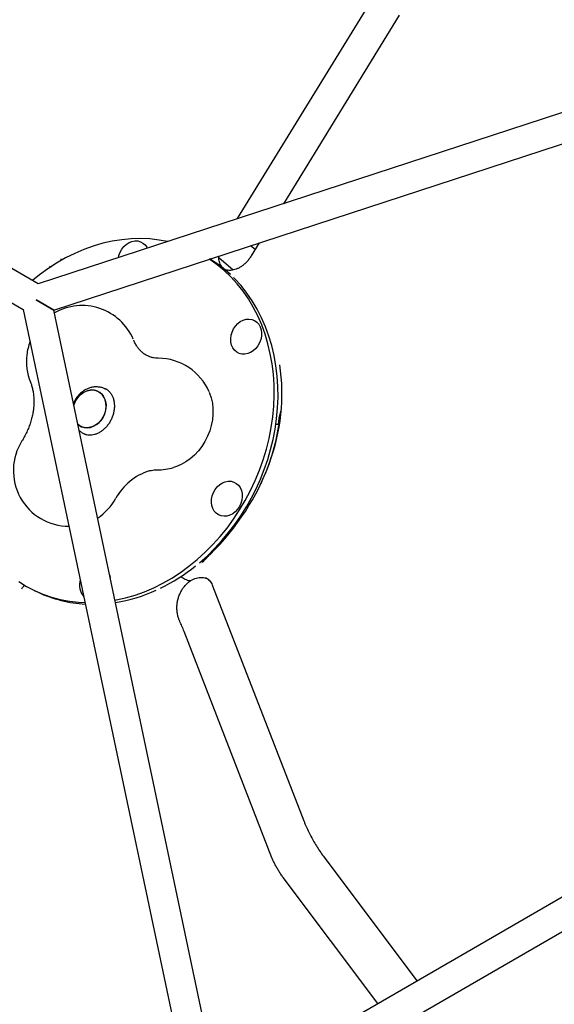
# Model space of a CAD drawing. Units: millimetres. Extents: x 16094 to 26817, y 31444 to 41510.
# Drawn here: x 20596 to 20884, y 36136 to 36666 of the extents above; entities that cross this region are included whole.
import ezdxf

# ---------------------------------------------------------------- set-up
doc = ezdxf.new("R2010")
doc.units = ezdxf.units.MM
doc.header["$LTSCALE"] = 200

msp = doc.modelspace()

# ---------------------------------------------------------------- linework, layer by layer
at = {"color": 7, "linetype": 'Continuous', "lineweight": 25}
for p, q in [((20713.47, 36558.53), (20787.68, 36679.09)), ((20800.5, 36667.91), (20738.14, 36566.59)), ((21024.91, 36660.22), (20606.1, 36523.48)), ((20614.51, 36509.39), (21024.91, 36643.39)), ((20606.11, 36523.48), (20512.26, 36577.66)), ((20504.26, 36563.81), (20598.11, 36509.62)), ((20725.17, 36545.52), (20720.86, 36538.53)), ((20722.95, 36541.92), (20720.51, 36544)), ((20703.37, 36537.57), (20711.19, 36530.93)), ((20706.18, 36531.48), (20705.98, 36531.69)), ((20706.33, 36531.41), (20706.19, 36531.48)), ((20706.33, 36531.41), (20706.38, 36531.38)), ((20706.68, 36531.18), (20706.38, 36531.38)), ((20614.51, 36509.39), (20604.97, 36514.9)), ((20604.97, 36514.9), (20614.5, 36509.39)), ((20598.11, 36509.63), (20689.08, 36078.55)), ((20614.5, 36509.39), (20614.51, 36509.39)), ((20703.66, 36086.97), (20614.51, 36509.39)), ((20643.54, 36466.29), (20642.05, 36466.99)), ((20736.25, 36453.36), (20736.37, 36453.62)), ((20735.31, 36447.83), (20734.06, 36447.8)), ((20735.71, 36447.86), (20735.31, 36447.83)), ((20630.7, 36442.94), (20632.19, 36442.23)), ((20694.51, 36373.64), (20694.65, 36373.77)), ((20685.07, 36364.69), (20685.76, 36364.37)), ((20598.59, 36361.41), (20598.22, 36360.8)), ((20699.99, 36361.05), (20749.12, 36234.67)), ((20603.93, 36358.59), (20606.02, 36357.61)), ((20682.37, 36341.95), (20682.16, 36342.41)), ((20731.99, 36214.8), (20684.7, 36336.44)), ((20760.46, 36214.57), (20810.17, 36148.46)), ((20789.07, 36136.28), (20738.05, 36204.12)), ((20888.19, 36193.51), (20703.65, 36086.96)), ((20711.64, 36073.1), (20896.18, 36179.64))]:
    msp.add_line(p, q, dxfattribs=at)
at = {"color": 7, "linetype": 'Continuous', "lineweight": 25, "flags": 128}
for points in [[(20675.67, 36546.19), (20671.19, 36547.02), (20666.25, 36547.59), (20661.24, 36547.81), (20656.18, 36547.7), (20651.09, 36547.23), (20645.99, 36546.43), (20640.89, 36545.29), (20635.81, 36543.81), (20630.77, 36542), (20625.78, 36539.87), (20620.88, 36537.43), (20616.06, 36534.67), (20611.35, 36531.62), (20606.77, 36528.29), (20603.02, 36525.26)], [(20649.3, 36537.58), (20649.57, 36538.74), (20650.21, 36540.47), (20651.12, 36542.08), (20652.26, 36543.52), (20653.58, 36544.72), (20655.05, 36545.65), (20656.6, 36546.27), (20658.18, 36546.57), (20659.73, 36546.52), (20661.2, 36546.13), (20662.54, 36545.42), (20663.69, 36544.4), (20664.62, 36543.13), (20664.86, 36542.66)], [(20732.39, 36451.92), (20732.93, 36457.72), (20733.17, 36463.48), (20733.11, 36469.2), (20732.74, 36474.85), (20732.07, 36480.42), (20731.11, 36485.87), (20729.85, 36491.21), (20728.3, 36496.39), (20726.46, 36501.41), (20724.35, 36506.26), (20721.96, 36510.9), (20719.31, 36515.33), (20716.41, 36519.53), (20713.26, 36523.48), (20709.88, 36527.18), (20706.28, 36530.61), (20702.47, 36533.75), (20698.47, 36536.6), (20698.26, 36536.74)], [(20734.47, 36450.94), (20735.02, 36456.73), (20735.26, 36462.5), (20735.19, 36468.22), (20734.83, 36473.87), (20734.16, 36479.43), (20733.2, 36484.89), (20731.94, 36490.22), (20730.39, 36495.41), (20728.55, 36500.43), (20726.44, 36505.27), (20724.05, 36509.91), (20721.4, 36514.34), (20718.5, 36518.54), (20715.35, 36522.5), (20711.97, 36526.2), (20711.27, 36526.9)], [(20714.96, 36503.16), (20716.47, 36503.94), (20718.05, 36504.4), (20719.62, 36504.52), (20721.14, 36504.3), (20722.55, 36503.74), (20723.8, 36502.88), (20724.84, 36501.73), (20725.64, 36500.34), (20726.17, 36498.76), (20726.41, 36497.05), (20726.34, 36495.26), (20725.98, 36493.47), (20725.33, 36491.74), (20724.43, 36490.13), (20723.29, 36488.69), (20721.96, 36487.49), (20720.5, 36486.56), (20718.95, 36485.94), (20717.37, 36485.64), (20715.82, 36485.69), (20714.34, 36486.08), (20713.01, 36486.79), (20711.86, 36487.81), (20710.93, 36489.08), (20710.26, 36490.57), (20709.88, 36492.23), (20709.8, 36493.98), (20710.01, 36495.78), (20710.52, 36497.55), (20711.3, 36499.23), (20712.32, 36500.76), (20713.56, 36502.09), (20714.96, 36503.16)], [(20625.32, 36458.18), (20625.85, 36459.6), (20626.77, 36461.31), (20627.92, 36462.84), (20629.27, 36464.15), (20630.78, 36465.18), (20632.38, 36465.91), (20634.03, 36466.32), (20635.67, 36466.37), (20637.24, 36466.08), (20638.7, 36465.46), (20639.98, 36464.52), (20641.05, 36463.29), (20641.87, 36461.83), (20642.42, 36460.17), (20642.67, 36458.38)], [(20627.49, 36447.9), (20628.09, 36447.41), (20629.47, 36446.62), (20630.99, 36446.16), (20632.6, 36446.04), (20634.25, 36446.27), (20635.88, 36446.84), (20637.44, 36447.73), (20638.88, 36448.9), (20640.14, 36450.33), (20641.18, 36451.95), (20641.96, 36453.73), (20642.47, 36455.58), (20642.68, 36457.46), (20642.58, 36459.29), (20642.18, 36461.02), (20641.5, 36462.59), (20640.55, 36463.94), (20639.36, 36465.02), (20637.99, 36465.81), (20636.47, 36466.27), (20634.85, 36466.39), (20633.2, 36466.16), (20633.2, 36466.16)], [(20698.19, 36465.29), (20698.42, 36464.73), (20699.31, 36462.08), (20699.91, 36459.27), (20700.22, 36456.36), (20700.22, 36453.38), (20699.93, 36450.36), (20699.35, 36447.34), (20698.47, 36444.37), (20697.32, 36441.47), (20695.91, 36438.69), (20694.25, 36436.06), (20692.37, 36433.62), (20690.29, 36431.39), (20688.04, 36429.4), (20685.64, 36427.69), (20683.13, 36426.26), (20680.53, 36425.14), (20679, 36424.64)], [(20642.67, 36458.38), (20642.61, 36456.52), (20642.25, 36454.65), (20641.6, 36452.83), (20640.69, 36451.12), (20639.53, 36449.59), (20638.18, 36448.28), (20636.68, 36447.25), (20635.07, 36446.52), (20633.42, 36446.12), (20631.78, 36446.06), (20630.21, 36446.35), (20628.76, 36446.97), (20627.49, 36447.9)], [(20647.45, 36353.31), (20648.1, 36353.43), (20653.2, 36354.57), (20658.28, 36356.05), (20663.31, 36357.86), (20668.3, 36359.99), (20673.21, 36362.44), (20678.02, 36365.19), (20682.73, 36368.24), (20687.31, 36371.58), (20691.75, 36375.19), (20696.03, 36379.07), (20700.14, 36383.19), (20704.07, 36387.55), (20707.79, 36392.13), (20711.3, 36396.91), (20714.59, 36401.88), (20717.64, 36407.01), (20720.44, 36412.3), (20722.98, 36417.72), (20725.26, 36423.25), (20727.26, 36428.88), (20728.98, 36434.58), (20730.41, 36440.33), (20731.54, 36446.12), (20732.39, 36451.92)], [(20712.8, 36416.14), (20713.95, 36415.13), (20714.87, 36413.86), (20715.54, 36412.36), (20715.92, 36410.71), (20716.01, 36408.95), (20715.8, 36407.16), (20715.29, 36405.39), (20714.51, 36403.71), (20713.48, 36402.18), (20712.24, 36400.85), (20710.84, 36399.78), (20709.33, 36399), (20707.76, 36398.54), (20706.18, 36398.42), (20704.66, 36398.64), (20703.25, 36399.19), (20702, 36400.06), (20700.96, 36401.21), (20700.16, 36402.6), (20699.63, 36404.17), (20699.4, 36405.89), (20699.46, 36407.67), (20699.82, 36409.46), (20700.47, 36411.2), (20701.38, 36412.81), (20702.52, 36414.24), (20703.84, 36415.45), (20705.3, 36416.38), (20706.85, 36417), (20708.43, 36417.29), (20709.99, 36417.24), (20711.46, 36416.86), (20712.8, 36416.14)], [(20644.59, 36366.87), (20644.71, 36366.41), (20644.86, 36365.59)], [(20595.61, 36363.27), (20599.8, 36360.72), (20604.15, 36358.49), (20608.65, 36356.58), (20613.28, 36355), (20618.04, 36353.75), (20622.89, 36352.84), (20627.83, 36352.28), (20631.36, 36352.08)]]:
    msp.add_lwpolyline(points, dxfattribs=at)
at = {"color": 7, "linetype": 'Continuous', "lineweight": 25}
for centre, radius, start, end in [((20662.66, 36478.08), 68.89, 47.067, 58.547), ((20629.77, 36481.78), 30, 23.2548, 119.833), ((20629.77, 36481.78), 30, 159.158, 173.1972), ((20629.77, 36481.78), 30, 173.1972, 202.0538), ((20670.63, 36453.45), 30, 23.2548, 89.6978), ((20636.58, 36454.93), 11.73, 106.7585, 163.8952), ((20614.35, 36465.44), 121, 310.5247, 353.1148), ((20622.76, 36423.04), 30, 147.7421, 269.9075), ((20675.27, 36393.14), 31.16, 107.6395, 151.3144), ((20670.63, 36453.45), 30, 269.0055, 286.2164), ((20620.59, 36423.6), 31.43, 303.9043, 330.4615), ((20627.35, 36450.97), 101.54, 296.1141, 308.734), ((20637.61, 36361.4), 9.32, 161.557, 222.2777), ((20635.32, 36420.07), 68.99, 244.8686, 266.8611), ((20633.97, 36436.86), 85.95, 279.2086, 294.5778)]:
    msp.add_arc(centre, radius, start, end, dxfattribs=at)
for major_axis, ratio, start_param, end_param in [((116.15, 59.01), 0.842882, 5.075029, 6.018462), ((115.9, 58.16), 0.848842, 5.461349, 5.738449)]:
    msp.add_ellipse((20611.04, 36448.57), major_axis=major_axis, ratio=ratio, start_param=start_param, end_param=end_param, dxfattribs=at)
for points, knots in [([(20618.64, 36536.03), (20618.56, 36536.35), (20618.49, 36536.67), (20618.47, 36536.99), (20618.47, 36537)], [0, 0, 0, 0, 0.992154, 1, 1, 1, 1]), ([(20705.94, 36531.77), (20705.67, 36532), (20705.13, 36532.46), (20704.47, 36533.44), (20703.92, 36534.57), (20703.56, 36535.88), (20703.35, 36537.14), (20703.36, 36538.05), (20703.37, 36538.4)], [0, 0, 0, 0, 0.190057, 0.37795, 0.574553, 0.729999, 0.894731, 1, 1, 1, 1]), ([(20720.86, 36538.53), (20720.69, 36538.25), (20720.14, 36537.4), (20719.12, 36536.05), (20717.76, 36534.6), (20716.31, 36533.36), (20714.83, 36532.36), (20713.36, 36531.59), (20711.92, 36531.06), (20710.55, 36530.75), (20709.26, 36530.65), (20708.06, 36530.77), (20707.14, 36530.98), (20706.65, 36531.24), (20706.48, 36531.32)], [0, 0, 0, 0, 0.0398189, 0.1256761, 0.211479, 0.2972641, 0.3832208, 0.4697122, 0.5573466, 0.6470798, 0.7403699, 0.8394187, 0.9474799, 1, 1, 1, 1]), ([(20612.21, 36533.02), (20612.21, 36533.02), (20612.49, 36532.94), (20612.75, 36532.82), (20613.02, 36532.7)], [0, 0, 0, 0, 0.010168, 1, 1, 1, 1]), ([(20670.78, 36483.45), (20670.55, 36483.45), (20669.7, 36483.47), (20668.31, 36483.63), (20666.65, 36484.02), (20665.02, 36484.65), (20663.49, 36485.51), (20662.08, 36486.59), (20660.85, 36487.8), (20659.74, 36489.17), (20658.7, 36490.77), (20657.97, 36492.14), (20657.6, 36493), (20657.53, 36493.17)], [0, 0, 0, 0, 0.037451, 0.139538, 0.246983, 0.365316, 0.495124, 0.604906, 0.704829, 0.797715, 0.885599, 0.9783, 1, 1, 1, 1]), ([(20601.96, 36470.52), (20602.06, 36470.26), (20602.4, 36469.4), (20602.9, 36467.77), (20603.38, 36465.57), (20603.68, 36463.19), (20603.81, 36461.32), (20603.77, 36460.21), (20603.76, 36459.98)], [0, 0, 0, 0, 0.093394, 0.312096, 0.526355, 0.736946, 0.945225, 1, 1, 1, 1]), ([(20642.03, 36466.98), (20641.92, 36467.04), (20641.28, 36467.39), (20639.96, 36467.77), (20638.14, 36468.07), (20636.28, 36468.04), (20634.44, 36467.72), (20632.64, 36467.11), (20630.92, 36466.21), (20629.32, 36465.05), (20627.87, 36463.65), (20626.62, 36462.02), (20625.69, 36460.46), (20625.29, 36459.41), (20625.14, 36459)], [0, 0, 0, 0, 0.0176, 0.107851, 0.197524, 0.287127, 0.377188, 0.468136, 0.560243, 0.653587, 0.748081, 0.843539, 0.939774, 1, 1, 1, 1]), ([(20642.07, 36467.2), (20642.1, 36467.19), (20642.61, 36467.01), (20643.47, 36466.4), (20644.62, 36465.36), (20645.58, 36464.04), (20646.33, 36462.52), (20646.85, 36460.83), (20647.13, 36459.02), (20647.17, 36457.11), (20646.96, 36455.16), (20646.51, 36453.2), (20645.82, 36451.28), (20644.92, 36449.45), (20643.82, 36447.75), (20642.55, 36446.22), (20641.15, 36444.9), (20639.66, 36443.81), (20638.11, 36442.97), (20636.54, 36442.38), (20634.99, 36442.07), (20633.48, 36442), (20632.03, 36442.23), (20631.07, 36442.49), (20630.62, 36442.76), (20630.6, 36442.78)], [0, 0, 0, 0, 0.003302, 0.055876, 0.108422, 0.159163, 0.207966, 0.25537, 0.301921, 0.347999, 0.393833, 0.439543, 0.485185, 0.530769, 0.576295, 0.621758, 0.667169, 0.712565, 0.75804, 0.803768, 0.850035, 0.897261, 0.945973, 0.996627, 1, 1, 1, 1]), ([(20603.78, 36460.03), (20603.77, 36459.44), (20603.76, 36458.03), (20603.56, 36455.78), (20603.16, 36453.36), (20602.57, 36450.83), (20602.02, 36449.12), (20601.73, 36448.19)], [0, 0, 0, 0, 0.151607, 0.360836, 0.536854, 0.747303, 1, 1, 1, 1]), ([(20736.67, 36455.02), (20736.67, 36455.02), (20736.6, 36454.6), (20736.49, 36453.96), (20736.4, 36453.7), (20736.37, 36453.62)], [0, 0, 0, 0, 0.003664, 0.706299, 1, 1, 1, 1]), ([(20735.57, 36448.26), (20735.66, 36448.98), (20735.84, 36450.27), (20735.97, 36451.56), (20736.03, 36452.13)], [0, 0, 0, 0, 0.559998, 1, 1, 1, 1]), ([(20736.25, 36453.36), (20736.23, 36453.31), (20736.2, 36453.22), (20736.14, 36452.94), (20736.09, 36452.63), (20736.05, 36452.35), (20736.04, 36452.18), (20736.03, 36452.13)], [0, 0, 0, 0, 0.2876566, 0.5263763, 0.7185903, 0.9120428, 1, 1, 1, 1]), ([(20601.72, 36448.26), (20601.6, 36447.88), (20601.19, 36446.57), (20600.27, 36444.38), (20599.02, 36441.79), (20598.01, 36440.04), (20597.46, 36439.16), (20597.39, 36439.06)], [0, 0, 0, 0, 0.1201661, 0.4063191, 0.6923915, 0.9633912, 1, 1, 1, 1]), ([(20628.17, 36444.64), (20628.5, 36444.35), (20629.22, 36443.71), (20630.08, 36443.27), (20630.56, 36443.02)], [0, 0, 0, 0, 0.444157, 1, 1, 1, 1]), ([(20735.57, 36448.26), (20735.56, 36448.17), (20735.54, 36448.01), (20735.53, 36447.89), (20735.52, 36447.85)], [0, 0, 0, 0, 0.587566, 1, 1, 1, 1]), ([(20735.71, 36447.83), (20735.72, 36447.84), (20735.77, 36447.88), (20735.76, 36447.56), (20735.75, 36447.34), (20735.75, 36447.34)], [0, 0, 0, 0, 0.13836, 0.995531, 1, 1, 1, 1]), ([(20665.8, 36422.82), (20666.22, 36422.93), (20667.21, 36423.21), (20668.67, 36423.42), (20669.6, 36423.44), (20670.11, 36423.45)], [0, 0, 0, 0, 0.249652, 0.597285, 1, 1, 1, 1]), ([(20698.54, 36377.78), (20698.31, 36377.56), (20697.71, 36376.96), (20696.8, 36376.04), (20695.83, 36375.03), (20695.09, 36374.25), (20694.73, 36373.84), (20694.62, 36373.71)], [0, 0, 0, 0, 0.140623, 0.371416, 0.617829, 0.881326, 1, 1, 1, 1]), ([(20694.62, 36373.72), (20694.59, 36373.68), (20694.53, 36373.62), (20694.54, 36373.63), (20694.55, 36373.64)], [0, 0, 0, 0, 0.5421971, 1, 1, 1, 1]), ([(20683, 36366.07), (20683.23, 36365.87), (20683.88, 36365.35), (20684.56, 36364.92), (20685.01, 36364.73), (20685.07, 36364.7)], [0, 0, 0, 0, 0.3332781, 0.9007647, 1, 1, 1, 1]), ([(20685.76, 36364.4), (20685.97, 36364.3), (20686.53, 36364.02), (20687.36, 36363.86), (20688.24, 36363.87), (20688.72, 36364.1), (20688.93, 36364.2)], [0, 0, 0, 0, 0.1892141, 0.5023621, 0.7772716, 1, 1, 1, 1]), ([(20688.95, 36364.16), (20689.23, 36364.32), (20690, 36364.76), (20691.26, 36365.19), (20692.82, 36365.52), (20694.32, 36365.58), (20695.72, 36365.43), (20696.56, 36365.14), (20696.91, 36365.02)], [0, 0, 0, 0, 0.0978682, 0.2712233, 0.454925, 0.6531285, 0.8529931, 1, 1, 1, 1]), ([(20696.26, 36365.4), (20696.34, 36365.37), (20696.84, 36365.17), (20697.56, 36364.63), (20698.48, 36363.73), (20699.22, 36362.68), (20699.71, 36361.75), (20699.94, 36361.17), (20699.99, 36361.05)], [0, 0, 0, 0, 0.052185, 0.332735, 0.553008, 0.75589, 0.947099, 1, 1, 1, 1]), ([(20597.28, 36359.38), (20597.28, 36359.38), (20597.39, 36359.64), (20597.57, 36359.89), (20597.75, 36360.14)], [0, 0, 0, 0, 0.005853, 1, 1, 1, 1]), ([(20598.21, 36360.8), (20598.19, 36360.75), (20598.05, 36360.52), (20597.87, 36360.32), (20597.72, 36360.16)], [0, 0, 0, 0, 0.199546, 1, 1, 1, 1]), ([(20682.23, 36342.28), (20682.18, 36342.37), (20681.88, 36342.96), (20681.47, 36344.26), (20681.02, 36346.16), (20680.8, 36348.22), (20680.82, 36350.33), (20681.07, 36352.44), (20681.56, 36354.51), (20682.27, 36356.49), (20683.17, 36358.33), (20684.26, 36360.02), (20685.5, 36361.51), (20686.63, 36362.62), (20687.36, 36363.13), (20687.62, 36363.31)], [0, 0, 0, 0, 0.01407, 0.096031, 0.183175, 0.271176, 0.358241, 0.444388, 0.52957, 0.615447, 0.699945, 0.783253, 0.869692, 0.952623, 1, 1, 1, 1]), ([(20687.6, 36363.37), (20687.8, 36363.5), (20688.03, 36363.66), (20688.15, 36363.9), (20688.17, 36363.94)], [0, 0, 0, 0, 0.857341, 1, 1, 1, 1]), ([(20684.68, 36336.45), (20684.3, 36337.43), (20683.58, 36339.25), (20682.73, 36341.1), (20682.34, 36341.95)], [0, 0, 0, 0, 0.539704, 1, 1, 1, 1]), ([(20396.6, 36292.76), (20396.59, 36292.78), (20396.5, 36292.93), (20396.76, 36292.49), (20397.26, 36291.61), (20398.15, 36290.07), (20399.47, 36287.79), (20401.19, 36284.81), (20403.13, 36281.45), (20405.19, 36277.87), (20409.96, 36269.63), (20420.62, 36251.15), (20434.84, 36226.52), (20447.67, 36204.31), (20454.17, 36193.04), (20457.09, 36187.99), (20458.66, 36185.26), (20460.58, 36181.94), (20463.01, 36177.74), (20466.04, 36172.49), (20469.79, 36165.99), (20474.02, 36158.65), (20478.32, 36151.22), (20482.49, 36144), (20486.42, 36137.19), (20490.58, 36129.97), (20494.97, 36122.37), (20499.58, 36114.4), (20505.01, 36104.99), (20511.31, 36094.07), (20517.77, 36082.89), (20523.56, 36072.86), (20528.64, 36064.06), (20541.69, 36041.46), (20562.7, 36005.06), (20584.44, 35967.4), (20598.93, 35942.3), (20606.22, 35929.69), (20613.5, 35917.08), (20620.4, 35905.13), (20626.84, 35893.97), (20632.88, 35883.51), (20638.75, 35873.34), (20643.95, 35864.33), (20648.47, 35856.5), (20652.37, 35849.75), (20656.1, 35843.29), (20659.64, 35837.15), (20662.97, 35831.39), (20665.97, 35826.2), (20668.64, 35821.57), (20670.98, 35817.51), (20673.07, 35813.89), (20674.84, 35810.83), (20676.38, 35808.17), (20682.48, 35797.61), (20693.39, 35778.71), (20708.53, 35752.47), (20720.87, 35731.11), (20728.95, 35717.1), (20732.47, 35711.01), (20733.93, 35708.48), (20735.11, 35706.44), (20735.96, 35704.97), (20736.38, 35704.24), (20736.34, 35704.31), (20736.33, 35704.33)], [0, 0, 0, 0, 0.0016799, 0.0104393, 0.0192041, 0.0279635, 0.0378258, 0.0476941, 0.0575764, 0.0674651, 0.0773445, 0.1268499, 0.2259327, 0.2814035, 0.3091431, 0.3160815, 0.3230169, 0.3300067, 0.3369966, 0.3458595, 0.3547224, 0.3638493, 0.3729764, 0.3797411, 0.3865128, 0.3932776, 0.4003046, 0.4073393, 0.4143664, 0.424466, 0.4345656, 0.4415423, 0.4485284, 0.4555124, 0.4953306, 0.5351489, 0.5451081, 0.5550612, 0.5651464, 0.5752316, 0.5840351, 0.5928386, 0.6018925, 0.6109463, 0.6178128, 0.6246864, 0.6315528, 0.6386971, 0.6458495, 0.6529937, 0.6597828, 0.6665791, 0.6733682, 0.6803654, 0.6873706, 0.6943767, 0.766949, 0.8394971, 0.9120451, 0.9483404, 0.9574601, 0.9665893, 0.9757129, 0.9848252, 0.9959885, 1, 1, 1, 1]), ([(20749.12, 36234.67), (20749.33, 36234.14), (20749.94, 36232.62), (20751.07, 36230.07), (20752.56, 36227.06), (20754.19, 36224.08), (20755.92, 36221.16), (20757.77, 36218.31), (20759.3, 36216.12), (20760.21, 36214.9), (20760.46, 36214.57)], [0, 0, 0, 0, 0.077443, 0.225339, 0.371349, 0.515989, 0.65983, 0.803368, 0.94703, 1, 1, 1, 1]), ([(20738.05, 36204.12), (20737.83, 36204.41), (20737.21, 36205.26), (20736.19, 36206.74), (20735.06, 36208.57), (20734.01, 36210.41), (20733.1, 36212.22), (20732.43, 36213.69), (20732.1, 36214.51), (20731.99, 36214.8)], [0, 0, 0, 0, 0.086497, 0.252159, 0.418734, 0.585384, 0.750639, 0.913298, 1, 1, 1, 1])]:
    msp.add_open_spline(points, degree=3, knots=knots, dxfattribs=at)

doc.saveas('drawing.dxf')
